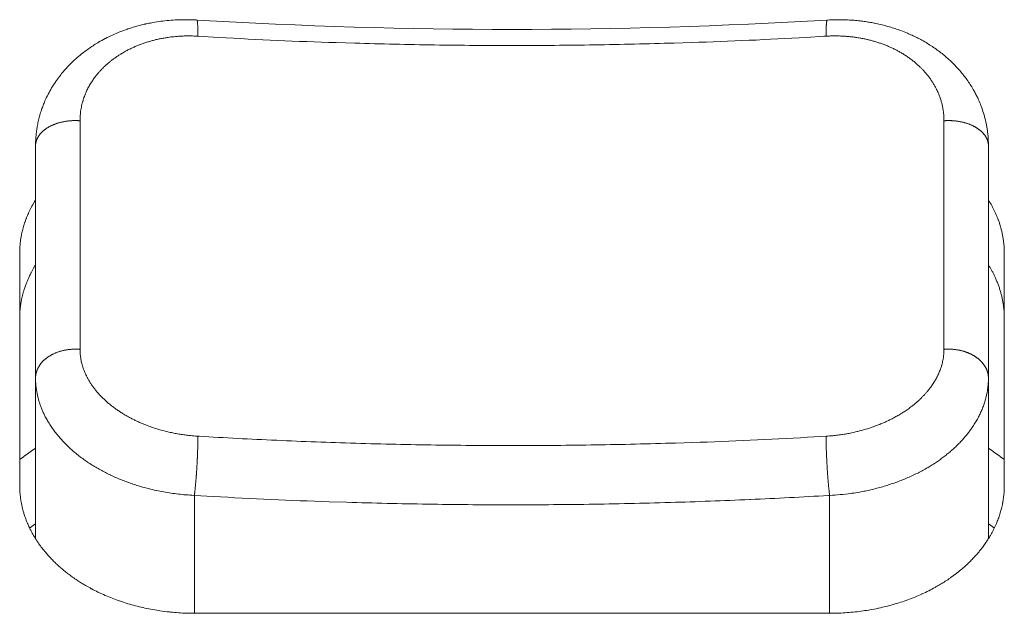
# Model space of a CAD drawing. Units: millimetres. Extents: x -283 to 3331, y -1635 to 3736.
# Drawn here: x 1304 to 1316, y -133 to -126 of the extents above; entities that cross this region are included whole.
import ezdxf

# ---------------------------------------------------------------- set-up
doc = ezdxf.new("R2010")
doc.units = ezdxf.units.MM
doc.header["$LTSCALE"] = 254
doc.layers.add('Visible Edges(A H Standard)', color=7, linetype='Continuous', lineweight=18)
doc.layers.add('Visible Tangent Edges(A H Standard)', color=7, linetype='Continuous', lineweight=18)

msp = doc.modelspace()

# ---------------------------------------------------------------- linework, layer by layer
at = {"layer": 'Visible Edges(A H Standard)', "lineweight": 5}
for p, q in [((1304.1998285, -127.3490203), (1304.1998285, -130.2744351)), ((1316.1998285, -130.2744351), (1316.1998285, -127.3490203)), ((1303.9998285, -131.6266484), (1303.9998285, -128.7012336)), ((1316.3998285, -128.7012336), (1316.3998285, -131.6266484)), ((1304.1998285, -130.2744351), (1304.1998285, -132.2968491)), ((1316.1998285, -130.2744351), (1316.1998285, -132.2969745)), ((1314.1998285, -133.2356266), (1306.1998285, -133.2356266))]:
    msp.add_line(p, q, dxfattribs=at)
at = {"layer": 'Visible Edges(A H Standard)', "lineweight": 5, "flags": 128}
for points in [[(1304.1998285, -127.3490203, -0.0121061555), (1304.2017124, -127.2772558), (1304.2021319, -127.2689499, -0.0158492661), (1304.2075935, -127.2026175), (1304.208849, -127.1916371, -0.0078571809), (1304.214596, -127.147529, -0.0078400576), (1304.2217246, -127.1036231), (1304.2236877, -127.0926246, -0.0156668678), (1304.2374827, -127.0272534, -0.0078495783), (1304.2543457, -126.9625628, -0.0158585216), (1304.2742437, -126.898781), (1304.275615, -126.8948307, -0.0080256698), (1304.2956702, -126.8399191, -0.0126049185), (1304.3179691, -126.7858918), (1304.3224621, -126.7757393, -0.0153002928), (1304.3573346, -126.7030366), (1304.3592263, -126.6993836, -0.0150419197), (1304.4024435, -126.6217432, -0.0147701581), (1304.4502106, -126.5468151), (1304.4509395, -126.5457429, -0.0144936537), (1304.5016363, -126.475633), (1304.5079315, -126.4674383, -0.0133490076), (1304.5494362, -126.416296, -0.0074730871), (1304.5930447, -126.3669138), (1304.594985, -126.3647817, -0.0146523075), (1304.6447228, -126.313245), (1304.6532561, -126.3049064, -0.0142660751), (1304.7234394, -126.240135, -0.0138879466), (1304.7971785, -126.1793966), (1304.8066387, -126.1720356, -0.0134911203), (1304.864538, -126.1294407), (1304.8655181, -126.1287597, -0.0066200583), (1304.9231218, -126.0898522, -0.0123233154), (1304.9821451, -126.0531624), (1304.9934299, -126.0465275, -0.0132312081), (1305.0771523, -126.0002387), (1305.0792997, -125.9991245, -0.0128212064), (1305.1696702, -125.9551409), (1305.1698198, -125.9550728, -0.0124751756), (1305.2626029, -125.915586), (1305.2627307, -125.9155354, -0.0121857449), (1305.3576068, -125.8805752), (1305.3636525, -125.8785134, -0.0119591453), (1305.4483164, -125.8518818), (1305.460473, -125.8483751, -0.0088282812), (1305.5217524, -125.8318644, -0.0058002459), (1305.583494, -125.8171521), (1305.5897756, -125.815732, -0.0114140807), (1305.6645964, -125.8006041), (1305.6772323, -125.7983481, -0.0112117572), (1305.7780219, -125.7826769), (1305.7781543, -125.7826594, -0.011047608), (1305.8798074, -125.7714597), (1305.8799225, -125.7714496, -0.0109191458), (1305.9822005, -125.7647099), (1305.9938758, -125.7641962, -0.0108257315), (1306.0733703, -125.7624222), (1306.0771625, -125.7624197, -0.0058747252), (1306.1491017, -125.7632173, -0.009091679), (1306.2209779, -125.7661673), (1306.2288004, -125.7666309), (1306.2295671, -125.7666765)], [(1306.2295671, -125.7666765, 0.0297651999), (1314.1700899, -125.7666765)], [(1314.1700899, -125.7666765), (1314.171677, -125.766584, -0.0100716393), (1314.2712782, -125.7627911, -0.0107608084), (1314.3709481, -125.76315), (1314.3725586, -125.7631904, -0.0108442907), (1314.4752898, -125.7680017), (1314.4881641, -125.7688849, -0.0109907837), (1314.5648419, -125.7758415), (1314.5712891, -125.7765697, -0.0055595913), (1314.6348317, -125.7844623), (1314.6348824, -125.7844692, -0.0084476032), (1314.6980726, -125.7941223, -0.0057093593), (1314.760969, -125.8055613), (1314.7656025, -125.8064588, -0.0108493848), (1314.8372987, -125.8219669), (1314.860551, -125.8275272, -0.0117186216), (1314.9343799, -125.8470215), (1314.934475, -125.847049, -0.0059199236), (1315.0073958, -125.8690822, -0.0120326141), (1315.0794628, -125.8937135), (1315.0958693, -125.8997656, -0.0123451455), (1315.1808436, -125.9335171), (1315.1925606, -125.9385094, -0.0103055246), (1315.2527085, -125.9656146, -0.0064712044), (1315.3119209, -125.9947259), (1315.3146439, -125.9961087, -0.0124290935), (1315.3780748, -126.0303291), (1315.3984869, -126.0420054, -0.0134604905), (1315.462752, -126.0810992), (1315.4627848, -126.0811204, -0.0068151151), (1315.5253643, -126.1227553), (1315.5254005, -126.1227801, -0.0139446988), (1315.5861089, -126.1669118), (1315.5861959, -126.1669789, -0.0071084018), (1315.6448376, -126.2135035), (1315.6448951, -126.2135505, -0.0146521308), (1315.7013266, -126.2624691), (1315.7072434, -126.2679098, -0.0075514888), (1315.7497982, -126.3082437, -0.0104621757), (1315.7908684, -126.3500798), (1315.8022794, -126.3622008, -0.0152567679), (1315.8505918, -126.4167626), (1315.8506243, -126.4168016, -0.0077072715), (1315.8963331, -126.4734646, -0.015662204), (1315.9393116, -126.5321542), (1315.9393349, -126.5321883, -0.0079409493), (1315.9794476, -126.5927689, -0.0161908977), (1316.0165659, -126.6551704), (1316.0209587, -126.6631313, -0.008251308), (1316.0464656, -126.7112158, -0.0104351863), (1316.0701563, -126.7602158), (1316.0752655, -126.7713715, -0.0172342002), (1316.1056399, -126.8442248), (1316.1088968, -126.8528631, -0.0158325072), (1316.1379527, -126.9380014, -0.0158094907), (1316.1615686, -127.024815, -0.0158846014), (1316.1796372, -127.1129407), (1316.1797487, -127.1135883, -0.0160444689), (1316.191973, -127.2013682), (1316.1927779, -127.208913, -0.0158700793), (1316.1982491, -127.2821693), (1316.1985461, -127.2891027, -0.010646731), (1316.1998285, -127.3486931), (1316.1998285, -127.3490203)], [(1303.9998285, -128.7012336), (1303.9998289, -128.6999927, -0.0107237481), (1304.0008855, -128.6514963), (1304.0009217, -128.6506604, -0.0099083785), (1304.0038726, -128.603917, -0.0098622789), (1304.008669, -128.5573267), (1304.0086849, -128.5571974, -0.0098000614), (1304.0153201, -128.5107554), (1304.0157589, -128.5080622, -0.0096683649), (1304.0232155, -128.4672808), (1304.0243538, -128.4616707, -0.0075090528), (1304.0307629, -128.4323499, -0.0048951172), (1304.0378977, -128.4031953), (1304.0386189, -128.4003686, -0.0096380385), (1304.0481477, -128.3658142), (1304.0512772, -128.3552635, -0.0090502534), (1304.0619987, -128.3213791), (1304.0633924, -128.3172368, -0.0050293563), (1304.0721947, -128.2919197, -0.0054712722), (1304.0815265, -128.2667934), (1304.0835798, -128.261445, -0.0092972108), (1304.0979523, -128.2259914), (1304.1020204, -128.2164689, -0.0085731009), (1304.1163191, -128.1845262, -0.0045593945), (1304.1314533, -128.1529666), (1304.131886, -128.152085, -0.0090314797), (1304.1487674, -128.1192051), (1304.1521315, -128.1129343, -0.0088531604), (1304.1755079, -128.0711524), (1304.1759502, -128.0703937, -0.0080353925), (1304.1998162, -128.0309269), (1304.1998285, -128.0309072)], [(1316.1998285, -128.0310603, -0.0060099617), (1316.2184293, -128.061529), (1316.2187128, -128.0620062, -0.006960999), (1316.2370703, -128.0939085), (1316.23767, -128.094985, -0.0070643745), (1316.2560633, -128.1291307), (1316.2563945, -128.1297668, -0.0071745268), (1316.2731642, -128.1631409, -0.0068265881), (1316.2889931, -128.1969718), (1316.2900167, -128.1992397, -0.0093107398), (1316.3067066, -128.2381334), (1316.3102161, -128.2467511, -0.009407389), (1316.3232839, -128.2806521), (1316.3253969, -128.2864571, -0.0046847948), (1316.3333888, -128.3090689, -0.0046991672), (1316.3409549, -128.3318268), (1316.3427691, -128.33746, -0.0094765043), (1316.3530998, -128.3717513), (1316.3547187, -128.3775188, -0.0095643542), (1316.3666353, -128.4233206), (1316.3666588, -128.4234183, -0.0096459857), (1316.3767642, -128.4694477), (1316.3767807, -128.4695304, -0.0097239185), (1316.3850661, -128.5157507), (1316.3850768, -128.5158178, -0.0098028124), (1316.3915326, -128.5621916), (1316.3915387, -128.5622425, -0.0098772511), (1316.3961546, -128.6087323), (1316.3961862, -128.6091295, -0.0099469127), (1316.3989085, -128.6549701), (1316.3989234, -128.6553473, -0.0096950585), (1316.3998283, -128.7005053), (1316.3998285, -128.7012336)], [(1304.1998285, -128.8493052), (1304.1970968, -128.8536627, 0.0079085802), (1304.1789228, -128.8836985, 0.0044052557), (1304.1614924, -128.9141753), (1304.161015, -128.9150273, 0.008881731), (1304.1434783, -128.9476734), (1304.1405872, -128.9532926, 0.0090657465), (1304.1191301, -128.9969242), (1304.1177791, -128.999802, 0.0090880398), (1304.1005164, -129.0383808, 0.006955448), (1304.0844991, -129.0774962), (1304.0839272, -129.0789503, 0.0106165378), (1304.0682143, -129.1215305), (1304.0667466, -129.1257839, 0.0094867393), (1304.0520009, -129.1712981), (1304.0511271, -129.1741806, 0.0096185347), (1304.0397669, -129.2144282), (1304.0386509, -129.2186945, 0.0073345281), (1304.0307672, -129.2507438, 0.0062809089), (1304.0237589, -129.2829968), (1304.0229149, -129.2871309, 0.010887722), (1304.0155116, -129.3279014), (1304.0146242, -129.3334757, 0.0098091903), (1304.0081494, -129.3800163), (1304.0081395, -129.3800992, 0.0098669188), (1304.003517, -129.4266922), (1304.003497, -129.4269454, 0.0099122866), (1304.0007509, -129.4731778), (1304.0007424, -129.4733925, 0.0097939103), (1303.9998286, -129.5192679), (1303.9998285, -129.5196317)], [(1316.3998285, -129.5196317, 0.0072036095), (1316.3993029, -129.4846696), (1316.3992275, -129.4821099, 0.0099630711), (1316.3972496, -129.4420755), (1316.3970206, -129.4387756, 0.0098952028), (1316.3928662, -129.3922629), (1316.3928611, -129.3922161, 0.0098219826), (1316.3868642, -129.3458098), (1316.3868548, -129.3457467, 0.0097434718), (1316.3790258, -129.2994845), (1316.3790109, -129.2994057, 0.0096658193), (1316.3693595, -129.2533251), (1316.3693379, -129.2532311, 0.0095849236), (1316.3578733, -129.207369), (1316.3578439, -129.2072605, 0.0095013214), (1316.3445746, -129.1616532), (1316.3445364, -129.161531, 0.009408627), (1316.3294713, -129.1162149), (1316.3293921, -129.1159906, 0.0094103721), (1316.3124656, -129.0708282), (1316.3120421, -129.0697599, 0.0093175666), (1316.2940781, -129.0267977), (1316.2930821, -129.0245353, 0.0084734455), (1316.2756685, -128.986728), (1316.2750473, -128.9854372, 0.0071837776), (1316.2577371, -128.9507552, 0.0070749654), (1316.2394449, -128.9165808), (1316.2392967, -128.916313, 0.0069700456), (1316.2201146, -128.8827753), (1316.2199894, -128.8825633, 0.0066555798), (1316.2001565, -128.8499811), (1316.1998285, -128.8494583)], [(1306.1998285, -133.2356266), (1306.1990494, -133.2356262, -0.0081948524), (1306.0998404, -133.2339443, -0.008390419), (1306.0007424, -133.2289733), (1305.9999782, -133.2289221, -0.0083563071), (1305.8995758, -133.2205074), (1305.8869724, -133.2192387, -0.0126917397), (1305.7628303, -133.2035504), (1305.7507139, -133.2017057, -0.0086438323), (1305.6514945, -133.1848397), (1305.6510023, -133.1847472, -0.0089956913), (1305.5534216, -133.164595), (1305.552545, -133.1643975, -0.0087916569), (1305.4574877, -133.141213, -0.0089306357), (1305.3633122, -133.1146748), (1305.3549231, -133.1121482, -0.0113273009), (1305.2561179, -133.0799322), (1305.2498266, -133.077722, -0.0082778421), (1305.1648546, -133.0462808, -0.0093138921), (1305.0810442, -133.0118714), (1305.0775788, -133.0103726, -0.0102413298), (1304.9893563, -132.9700519), (1304.9848337, -132.9678719, -0.0099364134), (1304.9072636, -132.9285624), (1304.9018106, -132.9256614, -0.0088687524), (1304.8365702, -132.8894549), (1304.8301042, -132.885715, -0.0078863673), (1304.7789221, -132.8550237, -0.0059617724), (1304.7286068, -132.8229251), (1304.7241815, -132.8200272, -0.0109372117), (1304.6662683, -132.7802659), (1304.6620135, -132.7772056, -0.0072823883), (1304.607693, -132.7369226), (1304.605141, -132.7349718, -0.0098844223), (1304.557265, -132.6968526, -0.0059879659), (1304.5106173, -132.6572282), (1304.5090375, -132.6558534, -0.0115922132), (1304.4607262, -132.6118004), (1304.4457959, -132.5975383, -0.0120193618), (1304.4011262, -132.5527658), (1304.4008067, -132.5524297, -0.0061084944), (1304.3584107, -132.5067373, -0.0125281282), (1304.3177566, -132.4595082), (1304.3148655, -132.4559742, -0.0091282386), (1304.2718703, -132.4014151, -0.013277697), (1304.2313698, -132.3449954), (1304.2281333, -132.3402242, -0.0135998151), (1304.1856264, -132.2737394), (1304.1829538, -132.2692975, -0.0141015196), (1304.1492851, -132.2095903), (1304.1453802, -132.2021847, -0.0108686314), (1304.1222133, -132.1558353, -0.0086102706), (1304.1008672, -132.1086146), (1304.0991274, -132.1045823, -0.0146212254), (1304.076762, -132.0482754), (1304.0708762, -132.0320938, -0.0149018565), (1304.0530951, -131.9782671), (1304.0503641, -131.9690901, -0.0075390208), (1304.0401948, -131.9329338, -0.0075772432), (1304.0311232, -131.8964867), (1304.0300821, -131.892016, -0.0114645643), (1304.0205297, -131.846271), (1304.0188556, -131.8372219, -0.0154697702), (1304.0089961, -131.7728546), (1304.0082293, -131.7665519, -0.0156671491), (1304.0019195, -131.6964182), (1304.001816, -131.6946466, -0.0143408896), (1303.9998291, -131.6278012), (1303.9998285, -131.6266484)], [(1316.3998285, -131.6266484), (1316.3998242, -131.633787, -0.0193865938), (1316.3967523, -131.7117741), (1316.3961846, -131.7190242, -0.0136464903), (1316.3894982, -131.7822093, -0.0128816686), (1316.3794703, -131.8449534), (1316.378827, -131.8484054, -0.0163472135), (1316.3636426, -131.9172985), (1316.3610536, -131.9274536, -0.0150129294), (1316.3438351, -131.9874115, -0.0098589486), (1316.3236516, -132.0464542), (1316.3233774, -132.0472075, -0.0150316104), (1316.2996937, -132.1066468), (1316.297111, -132.1126017, -0.0141792907), (1316.2645125, -132.182283), (1316.2630433, -132.1852046, -0.0140456489), (1316.2296808, -132.2471498), (1316.2249411, -132.2553872, -0.0109253206), (1316.198357, -132.2993392, -0.0067955796), (1316.1702281, -132.342328), (1316.1677487, -132.3460071, -0.013219602), (1316.13278, -132.3950469), (1316.1250441, -132.4053105, -0.0082836925), (1316.0963114, -132.4421456, -0.0064295384), (1316.0665059, -132.4781213), (1316.0647277, -132.4802123, -0.0095575061), (1316.0301554, -132.5193258), (1316.0260698, -132.5237738, -0.0092155848), (1315.9833488, -132.5685968, -0.0085771538), (1315.9390591, -132.6118726), (1315.9348857, -132.6158129, -0.0116759071), (1315.8803595, -132.6649358), (1315.87233, -132.6718369, -0.0133344499), (1315.7990053, -132.7315328), (1315.7958899, -132.7339338, -0.010985341), (1315.7238919, -132.7869443), (1315.7166546, -132.7920316, -0.0106854026), (1315.6571119, -132.8320128), (1315.6561693, -132.8326168, -0.0061582976), (1315.5972042, -132.8693909, -0.0096865282), (1315.5371102, -132.9042745), (1315.528418, -132.9090975, -0.0101536287), (1315.4494156, -132.9508583), (1315.4474981, -132.9518226, -0.009823283), (1315.3630182, -132.9922476), (1315.3620647, -132.9926811, -0.0097795994), (1315.274142, -133.0305932), (1315.2734184, -133.0308886, -0.0093068758), (1315.1839101, -133.0654962, -0.0090272476), (1315.0931923, -133.0967996), (1315.0928272, -133.0969182, -0.0089415147), (1315.0003087, -133.1251663), (1314.9965621, -133.1262374, -0.0088021081), (1314.9085083, -133.1497415, -0.0074548046), (1314.819733, -133.1703717), (1314.811686, -133.1721157, -0.0115356439), (1314.7060393, -133.1924725), (1314.6945462, -133.1944132, -0.0085941491), (1314.5957256, -133.2093582, -0.0084725453), (1314.4964521, -133.2209223), (1314.4962784, -133.2209395, -0.0083847701), (1314.3963233, -133.2291794), (1314.3946716, -133.2292877, -0.0083618846), (1314.2973008, -133.2340391), (1314.2957272, -133.2340895, -0.007872445), (1314.2014001, -133.2356262), (1314.1998285, -133.2356266)]]:
    msp.add_lwpolyline(points, format="xyb", dxfattribs=at)
at = {"layer": 'Visible Edges(A H Standard)', "lineweight": 5}
for points in [[(1304.1998285, -131.1578672), (1304.0966238, -131.2252752), (1303.9998285, -131.3015491)], [(1316.3998285, -131.3015491), (1316.3029949, -131.2252805), (1316.1998285, -131.1578672)]]:
    msp.add_open_spline(points, degree=2, dxfattribs=at)
at = {"layer": 'Visible Tangent Edges(A H Standard)', "lineweight": 5}
for p, q in [((1306.1998285, -131.7509441), (1306.1998285, -133.2356266)), ((1314.1998285, -131.7509441), (1314.1998285, -133.2356266)), ((1304.1252221, -132.1621069), (1304.1998285, -132.1112254)), ((1316.2744515, -132.1621182), (1316.1998285, -132.1112254))]:
    msp.add_line(p, q, dxfattribs=at)
at = {"layer": 'Visible Tangent Edges(A H Standard)', "lineweight": 5, "flags": 128}
for points in [[(1304.7593629, -127.0349482), (1304.7593741, -127.0257419, -0.0191416924), (1304.761387, -126.9748041), (1304.7620165, -126.9667257, -0.0098764389), (1304.7654053, -126.9320888, -0.0098885409), (1304.7701601, -126.897613), (1304.7701652, -126.8975812, -0.0099096651), (1304.7762923, -126.8632574), (1304.7763241, -126.8630977, -0.0099520472), (1304.7837701, -126.8292234, -0.0097249747), (1304.7925431, -126.795668), (1304.7939838, -126.7905654, -0.0156614741), (1304.8076431, -126.7474035), (1304.8094649, -126.7422173, -0.0155061169), (1304.829748, -126.68974), (1304.8298, -126.6896168, -0.0153007135), (1304.8533874, -126.6382445), (1304.8534755, -126.6380671, -0.0150531932), (1304.8803231, -126.5878704), (1304.8804526, -126.587645, -0.0147798165), (1304.910518, -126.5386947), (1304.9113638, -126.5374048, -0.0144442458), (1304.943204, -126.4917747), (1304.9462676, -126.4876439, -0.0127457093), (1304.9742103, -126.4519079), (1304.9765475, -126.4490709, -0.0088918748), (1305.0012411, -126.4201604, -0.0087353086), (1305.0269385, -126.392138), (1305.0270348, -126.3920366, -0.0085819406), (1305.0538833, -126.3647212), (1305.0539872, -126.3646191, -0.0084348065), (1305.081961, -126.3380322), (1305.082072, -126.3379301, -0.0082943566), (1305.1111451, -126.3120934), (1305.1112629, -126.3119921, -0.0081609255), (1305.1414094, -126.2869273), (1305.1415336, -126.2868274, -0.0080347288), (1305.1727276, -126.2625562), (1305.1728577, -126.2624583, -0.0079159442), (1305.2050734, -126.2390026), (1305.205209, -126.2389071, -0.007804452), (1305.2384204, -126.2162889), (1305.2385612, -126.2161962, -0.0077293204), (1305.2727435, -126.1944395), (1305.2806008, -126.1896074, -0.0141762771), (1305.3316691, -126.1601632), (1305.3408452, -126.1552137, -0.0094461459), (1305.3855743, -126.1321673), (1305.3866495, -126.1316388, -0.0082463725), (1305.4300005, -126.1112096, -0.0080632856), (1305.4739951, -126.0922051), (1305.4741638, -126.0921354, -0.0078972891), (1305.5190822, -126.0744105), (1305.519247, -126.0743484, -0.0077493202), (1305.5650298, -126.0579185), (1305.5651897, -126.0578639, -0.0076190391), (1305.6117772, -126.0427444), (1305.611931, -126.0426971, -0.0075060629), (1305.6592635, -126.0289034), (1305.6594103, -126.028863, -0.0074099863), (1305.7074279, -126.0164109), (1305.7075668, -126.0163771, -0.0073303905), (1305.7562095, -126.0052821), (1305.75634, -126.0052544, -0.0072668721), (1305.8055476, -125.9955323), (1305.8056691, -125.9955101, -0.0072274483), (1305.8553813, -125.9871776), (1305.8676425, -125.9853042, -0.0141079616), (1305.9422588, -125.9760492), (1305.9600081, -125.9743545, -0.0091205307), (1306.0153783, -125.9700854, -0.0060069964), (1306.0708576, -125.967493), (1306.0765957, -125.9672939, -0.0118798339), (1306.1435997, -125.966562), (1306.1548313, -125.9667062, -0.0114805083), (1306.2416631, -125.9698158), (1306.2430626, -125.9698986)], [(1306.2430626, -125.9698986), (1306.5089944, -125.985613, 0.0073230046), (1307.9836989, -126.0510994), (1308.2185046, -126.0580826, 0.0037716565), (1309.2247254, -126.0804125, 0.00377981), (1310.2312888, -126.0875437, 0.003778226), (1311.2378289, -126.0794614, 0.00377123), (1312.2439961, -126.0561852), (1312.463098, -126.0494628, 0.0070878826), (1313.9063752, -125.9846922), (1314.1253074, -125.9717551), (1314.1565944, -125.9698986)], [(1314.1565944, -125.9698986, -0.0068285275), (1314.2116843, -125.9674278), (1314.2126671, -125.9673971, -0.0083499997), (1314.2697702, -125.9665711), (1314.2727734, -125.9665778, -0.0083517908), (1314.3355636, -125.967767), (1314.3356915, -125.9677716, -0.008403051), (1314.398151, -125.9710503), (1314.3983276, -125.9710626, -0.0085046734), (1314.4602875, -125.9764206, -0.0086563753), (1314.5220268, -125.9839016), (1314.528188, -125.9847566, -0.0107146167), (1314.5889098, -125.9945137), (1314.5951839, -125.9956602, -0.0071608059), (1314.6430132, -126.0051106), (1314.6431323, -126.0051359, -0.0071947915), (1314.690433, -126.0159013), (1314.6905599, -126.0159322, -0.0072493172), (1314.7372769, -126.027994), (1314.7374112, -126.0280307, -0.0073188578), (1314.7834895, -126.041371), (1314.7836306, -126.041414, -0.0074037657), (1314.8290153, -126.0560147), (1314.8291625, -126.0560645, -0.007504461), (1314.8737987, -126.0719076), (1314.8739513, -126.0719643, -0.007621351), (1314.9177844, -126.0890321), (1314.9179414, -126.089096, -0.0077548269), (1314.9609168, -126.1073707), (1314.9610773, -126.1074419, -0.0079052489), (1315.0031405, -126.1269058), (1315.0033032, -126.1269843, -0.0080729263), (1315.0443999, -126.1476199), (1315.0445637, -126.1477055, -0.0082580809), (1315.0846397, -126.1694955, -0.0084638958), (1315.1239644, -126.1926132), (1315.1244883, -126.1929332, -0.0092835444), (1315.1640022, -126.2180904), (1315.1647915, -126.2186138, -0.009680041), (1315.2048803, -126.2463275), (1315.2051769, -126.2465412, -0.0098026402), (1315.2439283, -126.2756249), (1315.2441243, -126.2757781, -0.0099387876), (1315.2813117, -126.3060546), (1315.2814972, -126.3062119, -0.0100886687), (1315.3170776, -126.3376311), (1315.3215456, -126.3417399, -0.0102633664), (1315.3470543, -126.3661831), (1315.3471769, -126.3663055, -0.005185009), (1315.3716794, -126.3912816, -0.0105206385), (1315.3953815, -126.4170105), (1315.3992747, -126.4214192, -0.0107223939), (1315.4288934, -126.4564462), (1315.4299114, -126.4577037, -0.0109379236), (1315.4560053, -126.4914217), (1315.4561156, -126.4915709, -0.0097495364), (1315.4805791, -126.5260385, -0.0113613455), (1315.5035644, -126.5615055), (1315.5043997, -126.5628609, -0.0116061513), (1315.5266185, -126.6008617, -0.0116598952), (1315.5470456, -126.6398547), (1315.5505133, -126.6468673, -0.0174928566), (1315.570306, -126.6906866), (1315.5703703, -126.6908434, -0.0087749113), (1315.5877197, -126.7353462), (1315.5877458, -126.7354167, -0.0176275432), (1315.6026682, -126.7806092), (1315.6026993, -126.780716, -0.0088485453), (1315.6151564, -126.8264416), (1315.6151677, -126.8264862, -0.0177733706), (1315.6251497, -126.8726981), (1315.6251591, -126.8727502, -0.0089241961), (1315.6326475, -126.9193464, -0.0179255031), (1315.6376219, -126.9662546), (1315.63817, -126.974094, -0.0168949842), (1315.6402919, -127.0329823), (1315.6402941, -127.0349482)], [(1304.7593629, -129.9128139), (1304.7593634, -129.905238, 0.0000294072), (1304.7593634, -127.0435059), (1304.7593629, -127.0349482)], [(1315.6402941, -127.0349482), (1315.6402936, -127.0435059, 0.0000296366), (1315.6402936, -129.905238), (1315.6402941, -129.9128139)], [(1306.2430626, -131.0061615), (1306.2323521, -131.0055128, -0.0110687321), (1306.1522051, -130.9988749), (1306.1434775, -130.9979572, -0.0070027705), (1306.0810371, -130.9905058, -0.0070057098), (1306.0188592, -130.9813129), (1306.018772, -130.9812988, -0.0070465671), (1305.9570801, -130.9703978, -0.0071312223), (1305.8957221, -130.9577522), (1305.8950139, -130.9575957, -0.0076855812), (1305.8326472, -130.9428031), (1305.8198338, -130.9395551, -0.0117749522), (1305.7485895, -130.9196994), (1305.7482747, -130.9196036, -0.0059154258), (1305.6783901, -130.8974345), (1305.6781992, -130.8973715, -0.0120447535), (1305.6095495, -130.8728478), (1305.5979974, -130.8684044, -0.0061444654), (1305.553262, -130.8505636), (1305.5531072, -130.8504996, -0.006231326), (1305.5091351, -130.8316889), (1305.5089698, -130.8316157, -0.0063463589), (1305.4658136, -130.8118555), (1305.4656387, -130.8117727, -0.0064787437), (1305.4233512, -130.7910823), (1305.4231676, -130.7909895, -0.006630815), (1305.381802, -130.7693882), (1305.3816111, -130.7692853, -0.0067973906), (1305.3412195, -130.746792), (1305.3398611, -130.7460112, -0.0069889866), (1305.3027997, -130.7240125, -0.0063380526), (1305.2663371, -130.7010334), (1305.2654999, -130.7004909, -0.0081650155), (1305.2280647, -130.6753531), (1305.2259115, -130.6738557, -0.008321485), (1305.1861656, -130.6452212), (1305.1858925, -130.6450174, -0.0084983826), (1305.1476716, -130.6154792), (1305.1474035, -130.6152646, -0.0086963535), (1305.1107495, -130.5848683), (1305.1104877, -130.5846434, -0.0089162702), (1305.0754427, -130.5534343), (1305.0751885, -130.5531997, -0.0091591868), (1305.0417942, -130.521223), (1305.0415491, -130.5209796, -0.0094260213), (1305.0098472, -130.4882803), (1305.0096128, -130.4880292, -0.0097175248), (1304.979645, -130.4546518), (1304.9794228, -130.4543945, -0.0100342026), (1304.9512306, -130.4203834), (1304.9510224, -130.4201217, -0.0103762178), (1304.9246473, -130.3855208), (1304.9244546, -130.3852568, -0.0107432755), (1304.8999384, -130.3501097, -0.011129991), (1304.8769831, -130.3139247), (1304.8752352, -130.311029, -0.012484705), (1304.856384, -130.2779587), (1304.8546706, -130.2747705, -0.0088616796), (1304.840558, -130.2473558), (1304.8404914, -130.2472207, -0.0089781648), (1304.8274939, -130.2195926), (1304.8274354, -130.2194622, -0.009107269), (1304.8155578, -130.1916452), (1304.815507, -130.19152, -0.00923881), (1304.8047548, -130.1635384), (1304.8047115, -130.1634191, -0.0093717477), (1304.7950902, -130.1352971), (1304.795054, -130.1351844, -0.0095055442), (1304.7865692, -130.1069462), (1304.7865396, -130.1068407, -0.0096394952), (1304.779197, -130.0785105), (1304.7791737, -130.0784131, -0.0097727992), (1304.7729789, -130.050015), (1304.7729613, -130.0499264, -0.0099045491), (1304.7679201, -130.0214846), (1304.7679077, -130.0214055, -0.0100337361), (1304.764026, -129.9929441, -0.0101408202), (1304.7612954, -129.9643495), (1304.7609012, -129.9590974, -0.0180655042), (1304.7593794, -129.9198883), (1304.7593652, -129.9145889), (1304.7593629, -129.9128139)], [(1315.6402941, -129.9128139), (1315.640288, -129.917077, -0.0159298432), (1315.639038, -129.9546115), (1315.6388261, -129.9578596, -0.0109425504), (1315.6361267, -129.9887989, -0.0108482243), (1315.6320819, -130.0195914), (1315.6320656, -130.0196976, -0.0107511784), (1315.6266576, -130.0504984), (1315.6266352, -130.0506118, -0.0106572495), (1315.6198641, -130.0813789), (1315.6198349, -130.0814993, -0.0106092106), (1315.6116983, -130.1121902), (1315.6101396, -130.1176032, -0.0172367262), (1315.5968244, -130.1584883), (1315.5949871, -130.1635323, -0.0159135518), (1315.5754267, -130.2123444, -0.0154040632), (1315.5528487, -130.2598381), (1315.5526529, -130.2602192, -0.0148665851), (1315.5268283, -130.3070113), (1315.52658, -130.3074312, -0.0143281762), (1315.4975479, -130.3534628), (1315.4961735, -130.3555095, -0.0137427325), (1315.4662051, -130.3975919), (1315.4633122, -130.4014266, -0.0110115676), (1315.4372455, -130.4344416), (1315.4356621, -130.4363586, -0.0082685331), (1315.4115684, -130.4645669, -0.0080367521), (1315.3865676, -130.4919748), (1315.3864162, -130.4921356, -0.0078178772), (1315.3602511, -130.5190539), (1315.3600931, -130.5192115, -0.0076118556), (1315.332789, -130.5456202), (1315.3326251, -130.5457739, -0.0074186608), (1315.3042073, -130.5716526), (1315.3040384, -130.5718018, -0.0072381453), (1315.2745322, -130.5971302), (1315.274359, -130.5972746, -0.0071204357), (1315.2437873, -130.6220291), (1315.2356555, -130.6284239, -0.0136581377), (1315.1874898, -130.6642168), (1315.1872182, -130.6644074, -0.0066541144), (1315.1370761, -130.6985982), (1315.1365247, -130.6989636, -0.012904668), (1315.0839755, -130.7318613), (1315.0716657, -130.7391324, -0.0094326524), (1315.0229716, -130.7666693), (1315.019776, -130.7683977, -0.0069231289), (1314.9766411, -130.7909619, -0.0067472652), (1314.9329053, -130.8123385), (1314.9327151, -130.8124283, -0.0065892066), (1314.8880418, -130.8328056), (1314.8878621, -130.8328847, -0.0064807193), (1314.84231, -130.852241), (1314.8304893, -130.8570841, -0.0125606809), (1314.7603742, -130.8837744), (1314.7481475, -130.8880803, -0.0122166963), (1314.6521463, -130.9192747), (1314.6516651, -130.9194181, -0.0120089416), (1314.5532962, -130.9461904), (1314.5470949, -130.9477193, -0.0119594261), (1314.4585842, -130.9673069), (1314.4444689, -130.9700782, -0.0088974703), (1314.3835273, -130.9809211, -0.0050957228), (1314.3222995, -130.9900555), (1314.3191586, -130.9904914, -0.010156647), (1314.2513933, -130.9984968), (1314.2400587, -130.9996029, -0.0092699822), (1314.1580081, -131.0060768), (1314.1565944, -131.0061615)], [(1304.1998285, -130.2744351), (1304.1998514, -130.2825131, 0.0168070991), (1304.201831, -130.3367962), (1304.2022033, -130.342101, 0.0110259985), (1304.2062233, -130.3856194, 0.0109005693), (1304.2121472, -130.42892), (1304.2121658, -130.4290367, 0.0107628733), (1304.2200018, -130.472273), (1304.2200289, -130.472406, 0.0106225693), (1304.2297661, -130.5155327), (1304.2298029, -130.5156808, 0.0104808716), (1304.2414309, -130.5586529), (1304.2414783, -130.5588146, 0.0103388077), (1304.2549865, -130.6015871), (1304.2550455, -130.6017611, 0.010197428), (1304.2704236, -130.6442888), (1304.2704948, -130.644474, 0.0100569918), (1304.2877326, -130.6867116), (1304.2878168, -130.6869067, 0.0099201379), (1304.3069041, -130.728809), (1304.307002, -130.729013, 0.0098125007), (1304.3279313, -130.7705337), (1304.3304854, -130.7753625, 0.0137802818), (1304.3587158, -130.8253518), (1304.3613422, -130.829717, 0.0122904783), (1304.3960312, -130.8842896, 0.0118478578), (1304.433314, -130.9371258), (1304.4336166, -130.9375338, 0.0114333797), (1304.4739426, -130.9893803), (1304.4742722, -130.9897846, 0.0110498956), (1304.5175653, -131.0405606), (1304.5179189, -131.0409572, 0.0106978617), (1304.5641033, -131.0905812), (1304.5644779, -131.0909667, 0.0103770684), (1304.6134777, -131.1393566), (1304.6138703, -131.1397285, 0.0100868344), (1304.6656094, -131.1868013), (1304.6660173, -131.1871576, 0.0098260751), (1304.7204196, -131.23283), (1304.7208402, -131.2331692, 0.0095937296), (1304.7778292, -131.2773572), (1304.7782601, -131.2776782, 0.0093874855), (1304.837759, -131.3202976), (1304.8390471, -131.3211841, 0.0090380831), (1304.8980822, -131.3602628), (1304.8990231, -131.3608614, 0.0080507326), (1304.9574607, -131.3967346, 0.0078077338), (1305.0170069, -131.430737), (1305.0173152, -131.4309067, 0.0075921637), (1305.0785022, -131.4633894), (1305.0787992, -131.4635413, 0.007402134), (1305.1415313, -131.49447), (1305.1418145, -131.4946045, 0.007236539), (1305.2059957, -131.5239444), (1305.2062631, -131.5240619, 0.0070943724), (1305.2717969, -131.5517781), (1305.2720465, -131.5518796, 0.0069746912), (1305.3388365, -131.5779371), (1305.3390668, -131.5780232, 0.0068766471), (1305.407016, -131.6023868), (1305.4072257, -131.6024587, 0.0068130417), (1305.4762377, -131.6250912), (1305.4939776, -131.6306424, 0.0134512507), (1305.5995838, -131.6605954), (1305.6211123, -131.6660803, 0.0097219582), (1305.7189587, -131.6889931), (1305.722515, -131.6897533, 0.0081366416), (1305.8139874, -131.7077544, 0.0080258408), (1305.9059942, -131.7227899), (1305.9061432, -131.7228118, 0.0079761218), (1305.9989288, -131.7349399, 0.0079876116), (1306.0921003, -131.7441053), (1306.0949451, -131.7443394, 0.0090900609), (1306.1940681, -131.7506821), (1306.1969201, -131.7508126), (1306.1998285, -131.7509441)], [(1314.1998285, -131.7509441), (1314.2008389, -131.7508981, 0.0112551895), (1314.3338328, -131.7418451), (1314.3349486, -131.7417438, 0.0115604456), (1314.4651637, -131.726888), (1314.4803952, -131.7247926, 0.0109915121), (1314.5794551, -131.7089387), (1314.5917792, -131.7066874, 0.0065785354), (1314.6656516, -131.6921862, 0.0068128271), (1314.7391088, -131.675712), (1314.7397931, -131.6755487, 0.0068379706), (1314.8135818, -131.6568708), (1314.8137484, -131.6568262, 0.0068842934), (1314.8866647, -131.6362243), (1314.8868577, -131.6361668, 0.0069525303), (1314.9587915, -131.6136755), (1314.9590099, -131.6136039, 0.0070433033), (1315.0298511, -131.5892576), (1315.0300934, -131.5891704, 0.007157376), (1315.0997324, -131.5630035), (1315.0999969, -131.5628997, 0.0072956196), (1315.1683243, -131.5349463), (1315.1686091, -131.5348249, 0.0074590083), (1315.2355158, -131.5051191), (1315.2358186, -131.5049792, 0.0076485976), (1315.3011959, -131.4735548, 0.0078651096), (1315.3655664, -131.4401177), (1315.3705528, -131.437427, 0.0097247837), (1315.4348686, -131.4010905), (1315.4400423, -131.3980333, 0.0072750176), (1315.4928348, -131.365792), (1315.4931275, -131.3656074, 0.0074070957), (1315.5443706, -131.3322081), (1315.5446603, -131.3320131, 0.0075543318), (1315.5943076, -131.2974945), (1315.5945932, -131.2972894, 0.0077165642), (1315.6425983, -131.2616899), (1315.6428786, -131.2614752, 0.0078935822), (1315.689195, -131.2248329), (1315.6894688, -131.2246091, 0.0080859106), (1315.7340503, -131.186962), (1315.7343162, -131.18673, 0.0082939074), (1315.7771164, -131.1481158), (1315.7773731, -131.1478764, 0.0085198066), (1315.8183454, -131.108333), (1315.8185911, -131.1080876, 0.00875727), (1315.8576899, -131.0676518), (1315.8579234, -131.0674017, 0.0090098841), (1315.8951028, -131.0261113, 0.0092962138), (1315.9307456, -130.9834881), (1315.9329784, -130.9807149, 0.0099605227), (1315.9634011, -130.9413478, 0.0075664283), (1315.992428, -130.9009354), (1315.9963378, -130.8953145, 0.0157200032), (1316.0301852, -130.8432341), (1316.0304913, -130.842729, 0.0080602302), (1316.0612401, -130.7900987), (1316.0613737, -130.7898614, 0.0166379958), (1316.0892235, -130.7362832), (1316.0894266, -130.7358583, 0.0085159246), (1316.1141656, -130.6817816, 0.0174772113), (1316.1360511, -130.6265181), (1316.1411787, -130.6121199, 0.0157334846), (1316.1586856, -130.5575901), (1316.1600847, -130.5527099, 0.0110495252), (1316.1720697, -130.5071246, 0.0116281787), (1316.1819753, -130.461044), (1316.1820724, -130.460535, 0.0117170796), (1316.1898747, -130.4136935), (1316.1898969, -130.4135379, 0.0118147369), (1316.19545, -130.3666935), (1316.1955322, -130.3658249, 0.0119218423), (1316.1987331, -130.3205103), (1316.1987704, -130.3197129, 0.0112811367), (1316.1998274, -130.2758928), (1316.1998285, -130.2744351)], [(1314.1565944, -131.0061615), (1313.9220001, -131.0200807, -0.0070871802), (1312.4787851, -131.0851986), (1312.2597052, -131.0919737, -0.003776031), (1311.2535495, -131.1154851, -0.0037758493), (1310.2470132, -131.1237979, -0.0037757072), (1309.2404421, -131.1169103, -0.0037768807), (1308.234578, -131.0948323), (1308.2261204, -131.0945827, -0.0037787971), (1307.2379871, -131.0579459), (1307.2297826, -131.0575796, -0.0036637841), (1306.2587052, -131.0070917), (1306.2430626, -131.0061615)], [(1306.1998285, -131.7509441), (1306.436986, -131.7650154, 0.0070871802), (1307.8959705, -131.8308448), (1308.1174443, -131.8376939, 0.003776031), (1309.1345939, -131.8614622, 0.0037758493), (1310.1521282, -131.8698658, 0.0037757073), (1311.1696977, -131.8629029, 0.0037768806), (1312.1865526, -131.8405837), (1312.1951025, -131.8403314, 0.0037787971), (1313.1940328, -131.8032943), (1313.202327, -131.802924, 0.0036637841), (1314.184015, -131.7518844), (1314.1998285, -131.7509441)]]:
    msp.add_lwpolyline(points, format="xyb", dxfattribs=at)
at = {"layer": 'Visible Tangent Edges(A H Standard)', "lineweight": 5}
for points, knots in [([(1306.2430626, -125.9698986), (1306.2434259, -125.9417292), (1306.2432453, -125.8872289), (1306.241948, -125.8396887), (1306.2399508, -125.8101331), (1306.2376772, -125.7874209), (1306.2347662, -125.7744507), (1306.2329381, -125.7699039), (1306.2317982, -125.768015), (1306.230451, -125.7667662), (1306.2295671, -125.7666765)], [0, 0, 0, 0.1, 0.2, 0.3, 0.4, 0.6, 0.7, 0.8, 0.9, 1, 1, 1]), ([(1314.1700899, -125.7666765), (1314.1691993, -125.7667821), (1314.165929, -125.7701352), (1314.1629749, -125.7830981), (1314.1601275, -125.8033267), (1314.1577434, -125.839692), (1314.155793, -125.9153989), (1314.1565944, -125.9698986)], [0, 0, 0, 0.1428571429, 0.4285714286, 0.5714285714, 0.7142857143, 0.8571428571, 1, 1, 1]), ([(1304.7593629, -127.0349482), (1304.7089702, -127.0311375), (1304.6040262, -127.0365847), (1304.4990516, -127.0571816), (1304.4073563, -127.0904307), (1304.3315809, -127.132628), (1304.2678502, -127.1857966), (1304.2326867, -127.2348802), (1304.2156465, -127.2681748), (1304.1999054, -127.3165247), (1304.1998285, -127.3490203)], [0, 0, 0, 0.1160211339, 0.2320422678, 0.3480634018, 0.4640845357, 0.5712676286, 0.6784507214, 0.7856338143, 0.8928169071, 1, 1, 1]), ([(1316.1998285, -127.3490203), (1316.199717, -127.3164398), (1316.17775, -127.2497675), (1316.1316019, -127.1858041), (1316.0680111, -127.132653), (1315.9922465, -127.0904591), (1315.9005319, -127.0572278), (1315.7955753, -127.0366112), (1315.6906636, -127.0311361), (1315.6402941, -127.0349482)], [0, 0, 0, 0.1199371317, 0.2398742635, 0.3598113952, 0.479748527, 0.6098113952, 0.7398742635, 0.8699371317, 1, 1, 1]), ([(1304.7593629, -129.9128139), (1304.7089784, -129.9084265), (1304.6038619, -129.9147257), (1304.4987198, -129.9385309), (1304.4069686, -129.9769121), (1304.3311344, -130.0256474), (1304.2673863, -130.0871323), (1304.2326007, -130.1431818), (1304.2155971, -130.1814935), (1304.1998789, -130.2372285), (1304.1998285, -130.2744351)], [0, 0, 0, 0.1146289196, 0.2292578392, 0.3438867588, 0.4585156784, 0.5668125427, 0.675109407, 0.7834062713, 0.8917031357, 1, 1, 1]), ([(1316.1998285, -130.2744351), (1316.1997558, -130.2371537), (1316.1780478, -130.1607798), (1316.1321074, -130.0870936), (1316.0684569, -130.0256539), (1315.9926319, -129.9769253), (1315.9008505, -129.9385601), (1315.7957234, -129.9147445), (1315.6906479, -129.9084255), (1315.6402941, -129.9128139)], [0, 0, 0, 0.1213212823, 0.2426425645, 0.3639638468, 0.4852851291, 0.6139638468, 0.7426425645, 0.8713212823, 1, 1, 1]), ([(1306.1998285, -131.7509441), (1306.209235, -131.6753813), (1306.2258418, -131.4874806), (1306.2323029, -131.3751804), (1306.2384617, -131.2704805), (1306.2440364, -131.0859147), (1306.2430626, -131.0061615)], [0, 0, 0, 0.258746691, 0.5174933821, 0.5174933821, 0.758746691, 1, 1, 1]), ([(1314.1565944, -131.0061615), (1314.1557556, -131.0859197), (1314.1612203, -131.2704818), (1314.1673541, -131.3751804), (1314.1751307, -131.5124466), (1314.193389, -131.7001972), (1314.1998285, -131.7509441)], [0, 0, 0, 0.2163645987, 0.4327291974, 0.4327291974, 0.7163645987, 1, 1, 1])]:
    msp.add_open_spline(points, degree=2, knots=knots, dxfattribs=at)

doc.saveas('drawing.dxf')
